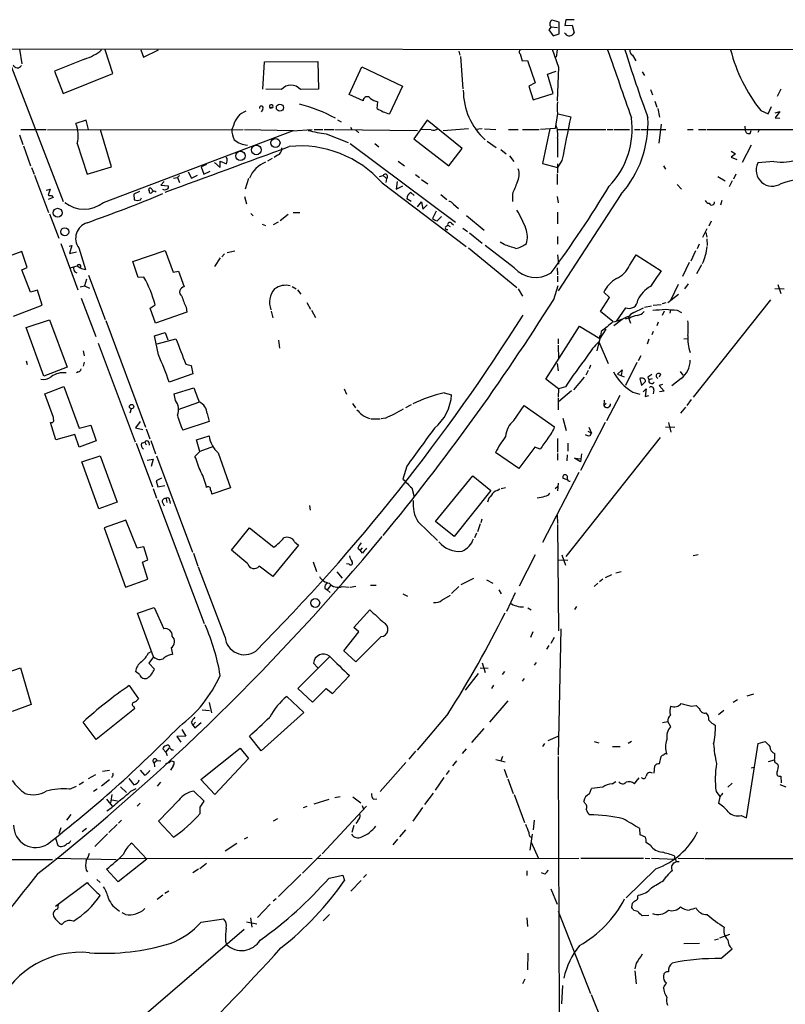
# Model space of a CAD drawing. Extents: x 4 to 972, y 15 to 888.
# Drawn here: x 585 to 718, y 708 to 879 of the extents above; entities that cross this region are included whole.
import ezdxf

# ---------------------------------------------------------------- set-up
doc = ezdxf.new("R2010")
doc.units = 0
doc.header["$MEASUREMENT"] = 0
doc.layers.add('MAIN', color=5, linetype='CONTINUOUS')

msp = doc.modelspace()

# ---------------------------------------------------------------- linework, layer by layer
at = {"layer": 'MAIN'}
for p, q in [((678.8573, 879.0093), (677.672, 879.3479)), ((678.8573, 876.9773), (678.8573, 879.0093)), ((680.0427, 879.4326), (679.8733, 878.4166)), ((681.482, 879.4326), (680.0427, 879.4326)), ((677.5027, 878.1626), (677.0793, 877.6546)), ((677.0793, 877.6546), (677.8413, 876.6386)), ((677.5027, 878.1626), (678.6033, 878.0779)), ((677.8413, 876.6386), (678.8573, 876.9773)), ((679.958, 876.9773), (679.7887, 877.1466)), ((679.8733, 878.4166), (681.1433, 878.5013)), ((681.1433, 878.5013), (681.482, 877.1466)), ((947.674, 874.0139), (497.586, 874.3526)), ((582.3373, 874.1833), (592.4973, 847.7673)), ((584.8773, 874.2679), (585.3007, 871.7279)), ((601.1333, 870.0346), (599.7787, 874.1833)), ((606.044, 874.1833), (606.4673, 872.9133)), ((606.4673, 872.9133), (609.092, 874.1833)), ((661.416, 873.9293), (661.5853, 873.2519)), ((677.672, 874.2679), (678.7727, 871.1353)), ((678.5187, 874.1833), (678.3493, 872.9133)), ((596.2227, 872.5746), (590.9733, 870.4579)), ((627.2953, 867.3253), (627.5493, 872.0666)), ((627.5493, 872.0666), (636.8627, 872.1513)), ((636.8627, 872.1513), (636.9473, 867.3253)), ((661.67, 872.9979), (662.0933, 867.4099)), ((672.084, 873.5059), (672.4227, 872.2359)), ((672.4227, 872.2359), (673.354, 872.3206)), ((673.354, 872.3206), (674.7087, 868.4259)), ((691.642, 873.2519), (692.2347, 872.2359)), ((590.9733, 870.4579), (592.4973, 866.5633)), ((642.2813, 866.3939), (644.4827, 871.2199)), ((644.4827, 871.2199), (651.5947, 867.8333)), ((676.8253, 869.9499), (678.3493, 870.4579)), ((678.7727, 871.1353), (678.5187, 865.2933)), ((693.3353, 870.3733), (693.7587, 869.6959)), ((592.4973, 866.5633), (601.1333, 870.0346)), ((674.7087, 868.4259), (673.608, 867.8333)), ((677.8413, 866.5633), (676.8253, 869.9499)), ((630.5127, 867.2406), (627.8033, 867.3253)), ((636.9473, 867.3253), (633.8147, 867.2406)), ((651.5947, 867.8333), (649.3087, 863.0073)), ((673.608, 867.8333), (674.37, 865.4626)), ((694.7747, 867.2406), (695.1133, 866.3093)), ((717.4653, 867.3253), (716.8727, 866.0553)), ((644.7367, 865.2933), (642.2813, 866.3939)), ((647.192, 863.9386), (647.2767, 865.1239)), ((674.37, 865.4626), (677.8413, 866.5633)), ((695.5367, 865.2086), (695.8753, 864.1926)), ((627.2953, 863.8539), (626.9567, 863.3459)), ((628.5653, 864.0233), (628.9887, 864.1079)), ((696.0447, 863.9386), (696.3833, 862.4146)), ((713.994, 863.5999), (715.264, 863.0073)), ((715.264, 863.0073), (715.8567, 864.2773)), ((716.534, 863.1766), (717.296, 863.4306)), ((717.296, 863.4306), (716.534, 862.3299)), ((596.4767, 861.9066), (594.6987, 861.3139)), ((596.9, 860.2979), (596.4767, 861.9066)), ((640.2493, 861.9913), (640.9267, 861.6526)), ((655.9127, 861.9066), (653.542, 858.6893)), ((662.0087, 856.9959), (655.9127, 861.9066)), ((678.6033, 863.0919), (678.18, 860.4673)), ((678.688, 863.0073), (680.8893, 862.4993)), ((716.534, 862.3299), (717.296, 862.2453)), ((585.1313, 860.2979), (589.534, 860.2979)), ((589.788, 860.2133), (623.824, 860.2979)), ((600.8793, 853.7786), (599.0167, 860.2133)), ((599.5247, 847.5979), (632.46, 860.0439)), ((622.1307, 860.9753), (621.8767, 860.2979)), ((624.078, 860.2979), (632.6293, 860.1286)), ((632.46, 860.0439), (635.8467, 860.2979)), ((636.1853, 860.2979), (637.7093, 860.2979)), ((637.9633, 860.2979), (639.6567, 860.2979)), ((639.826, 860.2979), (654.2193, 860.1286)), ((642.5353, 860.7213), (642.7893, 860.2979)), ((643.382, 860.2133), (643.9747, 859.7053)), ((656.59, 860.2133), (654.7273, 860.2979)), ((663.1093, 860.3826), (658.7067, 860.0439)), ((665.48, 860.3826), (664.2947, 860.2979)), ((665.9033, 860.3826), (667.8507, 860.2979)), ((670.052, 860.2979), (671.7453, 860.2979)), ((672.5073, 860.2979), (675.386, 860.2979)), ((678.18, 860.4673), (675.64, 860.2979)), ((677.2487, 860.3826), (675.9787, 854.3713)), ((678.6033, 860.2979), (686.9853, 860.2979)), ((687.2393, 860.2979), (688.2553, 860.2979)), ((688.4247, 860.2979), (691.134, 860.2979)), ((691.9807, 860.2979), (692.9967, 860.2979)), ((693.166, 860.2979), (697.484, 860.2979)), ((696.6373, 861.2293), (696.214, 857.9273)), ((701.2093, 860.2979), (702.2253, 860.2979)), ((703.1567, 860.2979), (704.4267, 860.2979)), ((704.596, 860.2979), (733.806, 860.2979)), ((711.2, 860.8906), (711.2847, 860.1286)), ((712.1313, 859.6206), (712.3007, 860.1286)), ((713.74, 860.2133), (713.486, 859.7899)), ((584.8773, 859.3666), (585.47, 857.6733)), ((638.302, 859.5359), (642.112, 858.0119)), ((653.542, 858.6893), (659.638, 853.9479)), ((666.3267, 858.2659), (667.9353, 857.1653)), ((678.6033, 858.7739), (678.6033, 855.4719)), ((585.5547, 857.4193), (586.8247, 853.9479)), ((594.9527, 857.8426), (596.646, 852.5086)), ((642.4507, 857.8426), (660.8233, 844.1266)), ((646.7687, 857.8426), (647.446, 857.2499)), ((659.638, 853.9479), (662.0087, 856.9959)), ((668.6973, 856.8266), (669.6287, 856.0646)), ((708.8293, 856.4879), (709.5913, 856.0646)), ((712.3007, 857.5886), (710.7767, 854.5406)), ((619.8447, 853.6939), (619.8447, 854.7946)), ((619.8447, 854.7946), (620.9453, 854.2866)), ((621.03, 855.2179), (620.8607, 855.4719)), ((628.904, 855.2179), (628.0573, 854.7946)), ((629.8353, 855.8106), (629.2427, 855.3873)), ((650.8327, 854.7946), (651.9333, 853.9479)), ((670.2213, 855.7259), (670.9833, 854.7099)), ((679.3653, 854.8793), (678.6033, 853.6939)), ((709.5913, 856.0646), (708.8293, 855.4719)), ((708.8293, 855.4719), (709.8453, 855.0486)), ((716.28, 854.7099), (713.486, 854.4559)), ((586.994, 853.6939), (587.4173, 852.5086)), ((596.646, 852.5086), (600.8793, 853.7786)), ((617.474, 854.2019), (616.5427, 853.7786)), ((616.5427, 853.7786), (616.966, 852.5086)), ((616.966, 852.5086), (618.0667, 853.0166)), ((618.8287, 854.5406), (619.8447, 853.6939)), ((675.9787, 854.3713), (678.6033, 853.6939)), ((678.6033, 854.2866), (678.6033, 852.7626)), ((697.0607, 853.9479), (697.3993, 853.3553)), ((587.502, 852.3393), (589.9573, 845.8199)), ((610.108, 851.2386), (609.5153, 850.5613)), ((611.7167, 851.8313), (612.394, 851.9159)), ((612.7327, 852.2546), (612.394, 851.9159)), ((612.394, 851.9159), (612.7327, 851.0693)), ((614.2567, 852.9319), (614.8493, 851.8313)), ((614.8493, 851.8313), (615.8653, 852.3393)), ((624.7553, 851.7466), (624.1627, 849.8839)), ((647.6153, 852.0853), (648.208, 852.2546)), ((648.208, 852.2546), (648.8007, 851.7466)), ((648.8007, 851.7466), (648.716, 851.0693)), ((650.6633, 851.2386), (650.494, 849.8839)), ((653.8807, 852.4239), (654.558, 851.9159)), ((654.8967, 851.5773), (655.9973, 850.8153)), ((678.5187, 852.5933), (678.5187, 850.7306)), ((706.5433, 852.0853), (707.8133, 851.3233)), ((708.9987, 851.3233), (708.4907, 850.3073)), ((709.676, 852.5086), (709.2527, 851.6619)), ((589.534, 849.7146), (590.2113, 849.8839)), ((590.2113, 849.8839), (589.8727, 848.8679)), ((607.7373, 850.0533), (608.2453, 849.5453)), ((609.5153, 850.5613), (610.7853, 850.4766)), ((648.0387, 850.9846), (662.686, 839.8933)), ((650.494, 849.8839), (651.6793, 850.4766)), ((699.4313, 850.7306), (700.1933, 849.8839)), ((590.7193, 848.4446), (589.8727, 848.1059)), ((590.4653, 848.7833), (590.7193, 848.4446)), ((605.79, 849.4606), (604.774, 849.0373)), ((604.774, 849.0373), (604.8587, 848.0213)), ((605.9593, 848.0213), (606.1287, 848.3599)), ((624.078, 848.6139), (624.4167, 847.3439)), ((653.1187, 847.7673), (652.3567, 848.1906)), ((653.034, 849.2913), (653.6267, 848.7833)), ((658.2833, 848.9526), (659.2993, 848.1059)), ((670.7293, 849.0373), (670.7293, 847.7673)), ((678.5187, 848.6139), (678.688, 847.5133)), ((689.61, 848.9526), (678.688, 832.1886)), ((707.2207, 847.9366), (706.9667, 847.0899)), ((654.2193, 846.8359), (654.8967, 847.6826)), ((654.8967, 847.6826), (655.1507, 846.4126)), ((655.1507, 846.4126), (655.9127, 847.1746)), ((660.4847, 847.2593), (661.3313, 846.4973)), ((590.1267, 845.5659), (591.7353, 841.3326)), ((625.1787, 845.6506), (625.602, 845.2273)), ((631.698, 845.4813), (630.2587, 844.3806)), ((632.5447, 845.8199), (633.73, 845.8199)), ((657.4367, 846.0739), (656.844, 844.8039)), ((657.606, 844.3806), (658.368, 845.1426)), ((662.7707, 845.3119), (665.8187, 842.7719)), ((678.6033, 845.9046), (678.6033, 843.8726)), ((627.126, 843.7879), (627.7187, 843.5339)), ((629.92, 844.1266), (629.0733, 843.7033)), ((659.13, 843.3646), (659.4687, 843.6186)), ((659.4687, 843.6186), (659.892, 843.3646)), ((660.146, 843.9573), (660.4847, 843.7033)), ((662.0933, 843.1106), (662.94, 842.5179)), ((703.9187, 841.5019), (704.6807, 843.0259)), ((705.358, 844.2959), (704.9347, 843.4493)), ((663.2787, 842.2639), (665.48, 840.4859)), ((678.6033, 841.6713), (678.6033, 840.3166)), ((704.4267, 842.3486), (704.596, 841.5019)), ((704.596, 841.2479), (704.6807, 840.0626)), ((592.074, 840.4013), (595.0373, 832.3579)), ((593.5133, 839.9779), (594.0213, 840.0626)), ((594.0213, 840.0626), (593.598, 838.7079)), ((595.2067, 839.6393), (596.392, 835.9139)), ((663.1093, 839.6393), (671.4913, 832.7813)), ((671.068, 836.1679), (665.988, 840.0626)), ((669.29, 840.2319), (668.6127, 840.6553)), ((703.2413, 840.3166), (702.9027, 839.4699)), ((585.3007, 839.0466), (580.2207, 837.1839)), ((586.232, 836.2526), (585.3007, 839.0466)), ((593.598, 838.7079), (594.7833, 838.9619)), ((604.6047, 837.2686), (610.2773, 839.2159)), ((610.2773, 839.2159), (611.632, 835.4059)), ((619.8447, 837.9459), (618.8287, 836.4219)), ((620.6067, 838.6233), (620.0987, 838.1153)), ((621.03, 838.8773), (622.3847, 839.1313)), ((678.6033, 838.4539), (678.7727, 836.8453)), ((691.134, 836.5913), (692.3193, 838.4539)), ((692.3193, 838.4539), (696.6373, 835.6599)), ((702.6487, 839.1313), (701.802, 837.3533)), ((585.3007, 835.8293), (586.232, 836.2526)), ((586.8247, 831.9346), (585.3007, 835.8293)), ((593.6827, 836.1679), (594.9527, 836.5066)), ((594.9527, 836.5066), (595.4607, 836.1679)), ((605.536, 834.4746), (604.6047, 837.2686)), ((678.5187, 836.1679), (678.6033, 834.9826)), ((701.548, 837.0993), (700.3627, 834.6439)), ((703.6647, 836.6759), (702.818, 835.1519)), ((594.5293, 835.4906), (594.868, 835.3213)), ((596.5613, 834.2206), (596.2227, 833.0353)), ((596.9, 834.8979), (599.7787, 827.1933)), ((606.552, 834.5593), (605.536, 834.4746)), ((611.632, 835.4059), (612.5633, 835.5753)), ((612.5633, 835.5753), (613.5793, 832.8659)), ((678.6033, 834.7286), (678.6033, 833.7126)), ((595.4607, 832.8659), (596.2227, 833.0353)), ((596.2227, 833.0353), (597.0693, 832.6119)), ((632.3753, 832.9506), (633.0527, 832.5273)), ((633.3067, 832.3579), (633.8993, 831.5959)), ((671.7453, 832.5273), (672.5073, 831.2573)), ((677.926, 830.6646), (678.688, 833.1199)), ((699.6007, 833.2893), (698.246, 830.4953)), ((701.3787, 833.3739), (700.7013, 832.5273)), ((718.058, 832.4426), (716.4493, 832.5273)), ((716.9573, 833.2893), (717.4653, 831.6806)), ((588.01, 832.2733), (586.8247, 831.9346)), ((588.8567, 829.6486), (588.01, 832.2733)), ((595.63, 830.9186), (598.17, 824.2299)), ((686.054, 828.5479), (687.6627, 831.0033)), ((687.6627, 831.0033), (686.6467, 831.9346)), ((699.6853, 831.5113), (697.8227, 830.0719)), ((583.8613, 827.7859), (588.8567, 829.6486)), ((607.6527, 829.1406), (608.4993, 829.7333)), ((608.584, 826.5159), (607.6527, 829.1406)), ((613.918, 829.3099), (614.0027, 828.4633)), ((634.9153, 830.1566), (635.5927, 828.9713)), ((690.4567, 829.2253), (688.848, 826.9393)), ((691.896, 828.3786), (693.5893, 829.2253)), ((693.7587, 829.3099), (694.944, 829.5639)), ((695.2827, 829.6486), (696.6373, 829.8179)), ((697.484, 830.0719), (696.8067, 829.9026)), ((715.6873, 830.5799), (702.2253, 813.6466)), ((614.0027, 828.4633), (608.584, 826.5159)), ((628.7347, 828.6326), (628.9887, 827.4473)), ((635.762, 828.8019), (636.4393, 827.5319)), ((688.2553, 826.8546), (686.054, 828.5479)), ((690.4567, 827.2779), (690.9647, 827.4473)), ((691.134, 827.3626), (690.9647, 827.7859)), ((690.9647, 827.4473), (691.3033, 826.5159)), ((697.1453, 828.6326), (696.8067, 827.8706)), ((698.246, 828.8866), (698.1613, 828.2939)), ((699.4313, 828.8019), (700.1933, 828.3786)), ((586.0627, 825.7539), (590.1267, 827.1086)), ((589.1107, 817.2873), (586.0627, 825.7539)), ((590.1267, 827.1086), (593.1747, 818.8959)), ((599.948, 827.0239), (606.806, 808.3973)), ((676.5713, 816.7793), (682.4133, 826.0079)), ((682.4133, 826.0079), (685.9693, 823.8913)), ((686.9853, 825.4999), (685.9693, 823.8913)), ((689.864, 827.1933), (688.4247, 826.0926)), ((696.1293, 826.6853), (695.8753, 826.0926)), ((608.4147, 824.3146), (610.2773, 824.9073)), ((609.092, 821.0126), (608.4147, 824.3146)), ((608.838, 822.9599), (612.14, 823.8066)), ((610.2773, 824.9073), (610.7007, 823.6373)), ((678.688, 823.8066), (678.688, 822.9599)), ((685.9693, 823.8913), (685.4613, 821.6899)), ((685.9693, 824.0606), (685.9693, 823.8913)), ((686.2233, 825.0766), (686.054, 824.1453)), ((695.2827, 825.0766), (695.0287, 824.4839)), ((700.6167, 823.8066), (701.2093, 823.8913)), ((598.5933, 823.0446), (605.028, 805.8573)), ((630.0047, 823.5526), (630.174, 822.1979)), ((678.688, 822.7059), (678.7727, 820.2506)), ((685.8, 823.2986), (687.4087, 819.4886)), ((694.5207, 823.7219), (694.182, 822.8753)), ((595.9687, 821.6899), (596.138, 820.8433)), ((693.0813, 820.8433), (692.658, 819.9966)), ((586.0627, 819.9966), (586.232, 819.3193)), ((593.1747, 818.8959), (589.1107, 817.2873)), ((596.138, 819.7426), (595.9687, 819.0653)), ((613.8333, 819.4039), (614.7647, 819.1499)), ((614.7647, 819.1499), (615.1033, 817.7106)), ((678.5187, 819.4886), (678.688, 818.2186)), ((684.3607, 819.2346), (684.1067, 818.5573)), ((692.404, 819.6579), (690.4567, 815.6786)), ((595.122, 818.0493), (594.7833, 817.8799)), ((615.1033, 817.7106), (610.9547, 816.2713)), ((683.26, 817.1179), (681.3973, 814.9166)), ((683.9373, 818.3033), (683.514, 817.4566)), ((689.0173, 817.6259), (689.864, 818.3879)), ((689.0173, 817.6259), (690.2027, 817.2026)), ((689.864, 818.3879), (689.6947, 817.4566)), ((694.3513, 817.1179), (694.5207, 816.6946)), ((696.5527, 817.6259), (696.2987, 817.1179)), ((699.9393, 818.1339), (700.4473, 817.4566)), ((589.28, 814.2393), (592.582, 815.5093)), ((592.582, 815.5093), (595.2913, 808.2279)), ((611.8013, 814.2393), (615.2727, 815.2553)), ((678.7727, 815.0859), (676.5713, 816.7793)), ((679.958, 815.4246), (678.7727, 815.0859)), ((692.912, 816.8639), (693.2507, 815.6786)), ((693.2507, 815.6786), (693.928, 816.3559)), ((694.5207, 816.6946), (695.1133, 816.8639)), ((696.8913, 815.8479), (696.2987, 815.6786)), ((696.2987, 815.6786), (697.1453, 814.6626)), ((700.1087, 816.8639), (698.5, 815.5939)), ((590.804, 810.0906), (589.28, 814.2393)), ((612.0553, 813.0539), (611.8013, 814.2393)), ((641.4347, 815.0859), (641.858, 814.1546)), ((658.876, 814.4086), (660.146, 814.0699)), ((678.7727, 815.0859), (678.688, 813.6466)), ((678.688, 813.4773), (678.688, 811.4453)), ((681.0587, 814.7473), (678.7727, 812.7999)), ((689.4407, 813.9006), (687.1547, 809.4979)), ((691.7267, 814.4933), (692.912, 814.1546)), ((693.5047, 814.5779), (694.0127, 815.0859)), ((694.0127, 815.0859), (693.8433, 813.7313)), ((693.8433, 813.7313), (694.5207, 813.9006)), ((695.3673, 814.9166), (695.2827, 814.2393)), ((697.1453, 814.6626), (696.3833, 814.5779)), ((616.0347, 812.7153), (612.4787, 811.4453)), ((642.874, 812.5459), (643.382, 811.7839)), ((653.1187, 812.2919), (652.1027, 811.7839)), ((670.9833, 809.5826), (672.7613, 812.2073)), ((672.7613, 812.2073), (678.0953, 808.4819)), ((686.7313, 813.1386), (686.6467, 812.2073)), ((687.07, 812.5459), (686.6467, 812.2073)), ((700.8707, 811.8686), (700.024, 810.8526)), ((701.8867, 813.2233), (701.1247, 812.2073)), ((590.804, 809.7519), (590.804, 810.0906)), ((604.3507, 811.6146), (604.0967, 810.8526)), ((617.5587, 810.7679), (617.8973, 809.4133)), ((591.2273, 806.1959), (590.296, 809.2439)), ((595.2913, 808.2279), (597.3233, 808.7359)), ((597.3233, 808.7359), (598.2547, 806.0266)), ((605.8747, 809.4133), (605.1127, 808.3126)), ((617.8973, 809.4133), (613.3253, 807.8893)), ((646.0913, 809.8366), (647.7, 809.8366)), ((648.6313, 810.0059), (647.8693, 809.8366)), ((679.5347, 810.0059), (680.1273, 807.8046)), ((686.9007, 809.2439), (682.5827, 800.8619)), ((684.022, 808.3973), (684.53, 807.3813)), ((697.3993, 808.4819), (699.008, 808.3973)), ((697.9073, 809.2439), (698.3307, 807.5506)), ((594.5293, 807.1273), (591.2273, 806.1959)), ((595.2913, 804.9259), (594.5293, 807.1273)), ((605.1127, 808.3126), (606.3827, 807.9739)), ((606.9753, 808.1433), (607.568, 806.3653)), ((615.696, 806.1959), (617.8973, 806.8733)), ((696.468, 806.6193), (680.0427, 785.8759)), ((683.8527, 807.7199), (684.53, 807.3813)), ((684.276, 806.9579), (684.53, 807.3813)), ((598.2547, 806.0266), (595.2913, 804.9259)), ((605.1973, 805.6033), (608.076, 797.9833)), ((606.1287, 805.6033), (606.7213, 805.7726)), ((606.7213, 805.7726), (606.9753, 805.3493)), ((607.3987, 805.7726), (607.4833, 805.2646)), ((607.7373, 806.1113), (608.584, 803.7406)), ((616.2887, 804.1639), (615.696, 806.1959)), ((618.6593, 805.0106), (616.2887, 804.1639)), ((674.624, 804.9259), (671.83, 801.2006)), ((675.5553, 804.5873), (674.624, 804.9259)), ((678.6033, 806.4499), (678.6033, 804.0793)), ((680.3813, 805.6033), (680.3813, 804.2486)), ((595.7147, 802.3859), (598.932, 803.4019)), ((598.932, 803.4019), (601.8953, 795.3586)), ((608.7533, 803.4019), (615.0187, 786.6379)), ((615.442, 803.3173), (616.2887, 804.1639)), ((619.506, 803.9099), (621.6227, 797.8139)), ((671.83, 801.2006), (667.766, 803.9946)), ((678.6033, 803.8253), (678.6033, 802.6399)), ((680.2967, 803.5713), (680.212, 802.5553)), ((682.752, 803.7406), (682.5827, 802.3859)), ((598.678, 794.1733), (595.7147, 802.3859)), ((607.1447, 802.6399), (608.1607, 802.8093)), ((608.1607, 802.8093), (607.822, 801.5393)), ((652.3567, 801.6239), (651.6793, 799.3379)), ((682.5827, 802.3859), (681.5667, 802.9786)), ((681.5667, 802.9786), (682.5827, 802.8939)), ((657.352, 791.9719), (663.8713, 799.9306)), ((663.8713, 799.9306), (667.004, 797.3906)), ((682.3287, 800.5233), (675.9787, 788.3313)), ((609.6, 799.5073), (608.6687, 799.0839)), ((608.6687, 799.0839), (609.0073, 797.9833)), ((609.0073, 797.9833), (610.1927, 798.2373)), ((678.18, 797.7293), (678.6033, 798.0679)), ((678.688, 798.6606), (678.6033, 797.3059)), ((680.212, 799.2533), (679.5347, 799.5073)), ((608.1607, 797.7293), (608.7533, 796.0359)), ((621.6227, 797.8139), (618.4053, 796.7133)), ((653.2033, 797.8139), (653.6267, 796.2899)), ((667.004, 797.3906), (660.5693, 789.3473)), ((668.1047, 797.3906), (668.528, 797.6446)), ((668.782, 797.7293), (669.544, 797.8986)), ((601.8953, 795.3586), (598.678, 794.1733)), ((608.9227, 795.7819), (617.0507, 774.1919)), ((609.7693, 795.2739), (610.108, 794.6813)), ((610.4467, 795.9513), (610.5313, 795.2739)), ((611.0393, 795.6973), (611.124, 795.1046)), ((635.4233, 794.7659), (635.508, 793.9193)), ((678.5187, 793.0726), (678.6033, 791.6333)), ((603.4193, 792.2259), (599.6093, 790.8713)), ((605.3667, 787.3153), (603.4193, 792.2259)), ((654.304, 791.8873), (657.6907, 788.6699)), ((660.5693, 789.3473), (657.352, 791.9719)), ((665.1413, 791.5486), (664.6333, 790.1939)), ((665.3953, 792.3953), (665.226, 791.7179)), ((678.6033, 791.4639), (678.7727, 772.9219)), ((599.6093, 790.8713), (603.3347, 780.5419)), ((621.792, 786.9766), (624.9247, 790.8713)), ((624.9247, 790.8713), (629.158, 787.4846)), ((664.464, 789.9399), (664.1253, 789.0933)), ((633.476, 787.8233), (628.9887, 782.4046)), ((632.7987, 788.4159), (633.476, 787.8233)), ((606.552, 787.5693), (605.3667, 787.3153)), ((607.2293, 785.2833), (606.552, 787.5693)), ((615.188, 786.4686), (615.95, 784.1826)), ((624.6707, 784.6059), (621.792, 786.9766)), ((643.8053, 787.3153), (644.2287, 786.9766)), ((644.5673, 787.3999), (644.2287, 786.9766)), ((644.652, 786.4686), (644.2287, 786.9766)), ((674.7087, 786.1299), (671.9147, 780.7113)), ((679.3653, 786.1299), (679.958, 784.3519)), ((702.2253, 786.0453), (703.072, 786.2146)), ((606.298, 784.8599), (607.2293, 785.2833)), ((607.2293, 781.8966), (606.298, 784.8599)), ((636.016, 784.9446), (636.6087, 783.2513)), ((642.2813, 784.5213), (641.858, 784.6059)), ((678.688, 785.2833), (680.3813, 785.1986)), ((620.6913, 771.8213), (616.0347, 784.0133)), ((628.9887, 782.4046), (626.618, 784.1826)), ((640.1647, 783.1666), (641.096, 782.0659)), ((688.0013, 782.6586), (686.9007, 782.1506)), ((688.7633, 782.9973), (689.6947, 783.2513)), ((603.3347, 780.5419), (607.2293, 781.8966)), ((646.0067, 780.8806), (647.0227, 780.8806)), ((661.8393, 780.9653), (664.0407, 782.0659)), ((666.242, 781.8119), (667.3427, 781.2193)), ((685.6307, 781.2193), (684.9533, 780.6266)), ((686.4773, 781.8966), (685.8847, 781.4733)), ((638.048, 780.3726), (638.4713, 780.0339)), ((639.064, 780.7959), (638.4713, 780.0339)), ((638.4713, 780.0339), (638.9793, 779.6106)), ((641.096, 780.6266), (642.2813, 780.5419)), ((642.4507, 780.5419), (643.4667, 780.7113)), ((651.6793, 779.3566), (652.4413, 778.9333)), ((661.416, 780.6266), (660.146, 779.4413)), ((668.3587, 780.0339), (668.782, 779.3566)), ((671.2373, 779.5259), (669.7133, 776.3086)), ((658.4527, 778.2559), (659.9767, 779.1026)), ((605.4513, 775.9699), (608.33, 776.9859)), ((608.2453, 768.3499), (605.4513, 775.9699)), ((608.33, 776.9859), (610.0233, 773.2606)), ((643.128, 773.5146), (645.922, 776.5626)), ((673.4387, 776.9013), (674.0313, 776.5626)), ((681.9053, 777.1553), (681.5667, 776.6473)), ((641.35, 769.4506), (643.9747, 772.7526)), ((643.9747, 772.7526), (643.128, 773.5146)), ((674.2853, 772.7526), (673.862, 771.7366)), ((679.196, 773.2606), (678.688, 751.2473)), ((647.8693, 771.9059), (643.4667, 767.5033)), ((678.0107, 771.7366), (677.418, 770.7206)), ((607.314, 769.0273), (607.9067, 769.3659)), ((611.2933, 769.9586), (611.5473, 768.7733)), ((643.4667, 767.5033), (641.35, 769.4506)), ((677.0793, 770.3819), (676.656, 769.7046)), ((608.2453, 768.3499), (607.3987, 767.2493)), ((607.3987, 767.2493), (608.4147, 766.2333)), ((638.8947, 768.3499), (633.3913, 762.8466)), ((636.1007, 767.2493), (636.8627, 766.4873)), ((665.48, 767.3339), (665.988, 765.6406)), ((674.878, 767.4186), (674.5393, 766.9106)), ((581.5753, 765.2173), (585.0467, 766.4873)), ((585.0467, 766.4873), (586.9093, 760.0526)), ((605.79, 765.3019), (605.1127, 765.8099)), ((664.8027, 765.4713), (662.5167, 762.5926)), ((665.1413, 766.4873), (666.496, 766.4026)), ((669.3747, 765.8099), (668.9513, 765.3019)), ((639.4027, 761.9999), (642.366, 765.1326)), ((672.7613, 764.6246), (672.4227, 764.1166)), ((604.012, 763.3546), (605.6207, 761.0686)), ((633.3913, 762.8466), (635.9313, 760.4759)), ((635.9313, 760.4759), (638.302, 762.8466)), ((638.302, 762.8466), (639.4027, 761.9999)), ((667.4273, 763.4393), (667.0887, 762.8466)), ((617.8973, 760.3913), (618.3207, 758.6133)), ((631.444, 761.4919), (634.4073, 758.6979)), ((669.9673, 760.7299), (666.75, 757.0046)), ((709.93, 760.8993), (709.168, 760.3913)), ((711.6233, 761.5766), (712.8087, 761.9153)), ((586.9093, 760.0526), (583.6073, 758.8673)), ((604.9433, 759.2906), (598.2547, 753.9566)), ((604.774, 759.7139), (604.9433, 759.2906)), ((616.712, 759.1213), (617.982, 759.0366)), ((634.4073, 758.6979), (626.9567, 752.0093)), ((701.8867, 759.7986), (702.7333, 759.8833)), ((707.5593, 759.0366), (706.628, 758.2746)), ((598.2547, 753.9566), (595.9687, 757.0046)), ((614.7647, 757.0046), (615.1033, 756.4966)), ((615.5267, 757.0046), (615.1033, 756.4966)), ((615.442, 755.9886), (616.5427, 756.9199)), ((659.5533, 758.5286), (654.1347, 752.0939)), ((696.8913, 756.9199), (697.8227, 757.0893)), ((698.3307, 756.1579), (697.8227, 757.0893)), ((613.156, 755.7346), (613.8333, 754.5493)), ((615.1033, 756.4966), (615.442, 755.9886)), ((665.734, 755.9039), (663.6173, 753.4486)), ((613.8333, 754.5493), (612.3093, 754.4646)), ((612.3093, 754.4646), (612.9867, 753.5333)), ((626.9567, 752.0093), (624.9247, 754.5493)), ((676.9947, 753.7873), (678.688, 754.5493)), ((684.9533, 753.6179), (685.8, 753.3639)), ((691.4727, 753.6179), (690.88, 753.2793)), ((713.5707, 753.2793), (714.756, 753.6179)), ((610.362, 751.7553), (609.854, 752.3479)), ((610.362, 751.7553), (611.0393, 752.5173)), ((610.362, 751.7553), (610.616, 751.1626)), ((611.378, 752.1786), (611.7167, 752.1786)), ((616.458, 747.0139), (623.316, 752.4326)), ((623.316, 752.4326), (624.7553, 750.6546)), ((653.8807, 751.9246), (652.6953, 750.5699)), ((662.686, 752.3479), (662.0087, 751.5013)), ((676.3173, 753.2793), (675.9787, 752.7713)), ((688.1707, 752.7713), (689.5253, 752.7713)), ((711.5387, 740.3253), (713.5707, 753.2793)), ((608.838, 750.3159), (608.33, 749.8926)), ((608.838, 750.3159), (609.5153, 750.2313)), ((624.7553, 750.6546), (618.9133, 744.3893)), ((652.1873, 749.9773), (647.7, 744.8973)), ((660.9927, 750.2313), (660.3153, 749.3846)), ((667.8507, 750.4853), (669.4593, 750.0619)), ((669.036, 750.9933), (668.6973, 750.2313)), ((678.688, 750.9933), (678.8573, 705.6966)), ((696.3833, 749.7233), (696.6373, 750.9933)), ((715.3487, 750.1466), (716.3647, 750.4006)), ((599.3553, 748.4533), (600.5407, 748.6226)), ((605.8747, 748.6226), (606.6367, 747.7759)), ((608.33, 749.8926), (608.4147, 749.2153)), ((611.632, 749.3846), (611.2087, 748.6226)), ((659.7227, 748.5379), (659.2147, 747.8606)), ((669.29, 748.7919), (669.798, 747.3526)), ((695.452, 748.1146), (695.5367, 749.3846)), ((712.3007, 749.0459), (712.8087, 749.1306)), ((716.788, 749.8079), (717.042, 749.5539)), ((596.9, 747.1833), (598.17, 747.8606)), ((600.5407, 746.9293), (599.186, 745.8286)), ((601.0487, 747.5219), (600.8793, 747.2679)), ((603.9273, 747.1833), (604.774, 746.0826)), ((618.9133, 744.3893), (616.458, 747.0139)), ((658.7913, 747.3526), (657.2673, 745.1513)), ((669.9673, 747.0986), (670.8987, 744.5586)), ((688.086, 746.2519), (688.7633, 746.6753)), ((691.9807, 746.2519), (692.3193, 746.6753)), ((692.3193, 746.6753), (692.8273, 747.2679)), ((717.4653, 747.6066), (717.55, 746.4213)), ((593.598, 745.3206), (594.7833, 745.8286)), ((596.0533, 746.5059), (595.2913, 746.0826)), ((598.424, 745.3206), (597.7467, 744.8973)), ((602.488, 745.7439), (603.504, 744.7279)), ((604.266, 744.9819), (605.1973, 745.4053)), ((609.4307, 746.5059), (608.838, 745.8286)), ((617.0507, 743.2039), (615.2727, 744.9819)), ((684.1913, 744.4739), (684.53, 745.4053)), ((706.2047, 744.8973), (706.882, 744.0506)), ((708.2367, 745.6593), (708.9987, 746.3366)), ((718.3967, 745.6593), (717.3807, 746.0826)), ((600.0327, 743.5426), (601.0487, 742.3573)), ((600.964, 744.3893), (600.71, 742.8653)), ((600.964, 743.4579), (601.98, 743.2886)), ((612.648, 743.3733), (609.092, 739.7326)), ((616.3733, 742.1879), (617.0507, 743.2039)), ((636.1853, 742.7806), (638.81, 743.5426)), ((639.826, 743.8813), (640.7573, 744.0506)), ((642.9587, 743.9659), (644.3133, 742.9499)), ((646.5147, 743.5426), (647.1073, 743.6273)), ((656.9287, 744.6433), (655.4047, 742.6113)), ((671.068, 744.3893), (672.846, 739.4786)), ((683.3447, 742.8653), (683.1753, 743.2039)), ((706.882, 743.9659), (706.628, 742.8653)), ((605.8747, 742.8653), (605.3667, 742.3573)), ((616.3733, 741.0873), (616.3733, 742.1879)), ((634.3227, 742.1033), (635, 742.3573)), ((645.3293, 742.3573), (637.6247, 734.0599)), ((644.5673, 742.4419), (644.8213, 741.8493)), ((655.066, 742.1033), (653.3727, 739.7326)), ((593.852, 740.9179), (593.09, 739.9019)), ((602.6573, 739.9019), (602.1493, 739.3939)), ((609.092, 739.7326), (611.7167, 736.9386)), ((629.8353, 740.1559), (629.0733, 739.7326)), ((643.8053, 739.8173), (643.4667, 739.3093)), ((674.5393, 739.9019), (674.37, 738.2086)), ((710.6073, 740.7486), (711.5387, 740.3253)), ((592.074, 738.5473), (591.7353, 737.5313)), ((596.5613, 738.4626), (595.7993, 737.8699)), ((601.8953, 739.1399), (600.456, 737.7853)), ((643.128, 738.9706), (642.7893, 737.7853)), ((652.1027, 738.2086), (651.0867, 737.0233)), ((692.9967, 737.3619), (692.912, 738.4626)), ((591.1427, 736.7693), (591.566, 735.4993)), ((600.202, 737.5313), (598.0007, 735.3299)), ((624.078, 736.6846), (624.6707, 736.9386)), ((650.748, 736.5999), (649.9013, 735.5839)), ((674.2007, 737.4466), (673.7773, 734.6526)), ((693.928, 736.9386), (692.9967, 737.3619)), ((604.4353, 735.9226), (607.06, 733.1286)), ((622.7233, 735.8379), (620.6913, 734.4833)), ((674.0313, 736.0919), (675.3013, 733.2133)), ((694.7747, 735.4993), (694.0127, 736.0073)), ((568.706, 733.1286), (590.6347, 733.0439)), ((591.2273, 733.2979), (601.726, 733.0439)), ((607.06, 733.1286), (602.0647, 729.1493)), ((602.3187, 733.2979), (635.8467, 733.2133)), ((637.3707, 733.8906), (634.1533, 730.6733)), ((636.6087, 733.2133), (682.3287, 733.2979)), ((682.6673, 733.2979), (693.5893, 733.2979)), ((693.8433, 733.2979), (694.69, 733.2133)), ((694.944, 733.2979), (699.008, 733.1286)), ((699.008, 733.1286), (699.008, 733.6366)), ((699.1773, 732.9593), (699.262, 732.7053)), ((699.6007, 733.2979), (704.088, 733.2133)), ((704.2573, 733.2133), (728.3027, 733.2133)), ((596.4767, 731.1813), (596.7307, 730.9273)), ((602.0647, 729.1493), (600.0327, 731.3506)), ((616.0347, 731.3506), (615.1033, 730.7579)), ((617.474, 732.3666), (616.2887, 731.4353)), ((695.706, 731.4353), (690.5413, 726.3553)), ((698.9233, 732.4513), (699.262, 732.7053)), ((699.262, 732.7053), (699.77, 732.7053)), ((598.3393, 729.5726), (598.932, 729.0646)), ((633.8993, 730.4193), (630.0047, 726.6093)), ((638.81, 729.8266), (641.1807, 730.3346)), ((641.1807, 730.3346), (641.5193, 729.4033)), ((644.398, 729.4033), (642.62, 727.5406)), ((645.3293, 730.4193), (644.8213, 729.9113)), ((673.2693, 731.0966), (673.2693, 730.2499)), ((676.402, 730.5039), (675.8093, 730.7579)), ((697.0607, 729.4033), (697.6533, 730.1653)), ((591.1427, 724.9159), (596.646, 729.0646)), ((677.418, 727.9639), (678.5187, 725.2546)), ((609.854, 726.8633), (608.838, 726.1013)), ((610.87, 727.5406), (610.1927, 727.1173)), ((629.5813, 726.1859), (629.0733, 725.7626)), ((692.5733, 726.5246), (692.658, 726.8633)), ((591.566, 724.4079), (591.6507, 725.2546)), ((628.5653, 725.2546), (626.364, 722.9686)), ((691.5573, 724.6619), (691.642, 725.4239)), ((603.3347, 723.4766), (602.742, 723.7306)), ((616.5427, 722.1219), (620.4373, 722.7146)), ((625.094, 722.8839), (625.348, 721.2753)), ((638.8947, 723.4766), (637.794, 722.3759)), ((673.2693, 722.8839), (673.354, 721.3599)), ((678.688, 724.0693), (684.3607, 709.6759)), ((692.5733, 723.9846), (691.896, 724.1539)), ((694.5207, 723.3073), (693.3353, 723.2226)), ((606.1287, 705.5273), (623.9933, 720.9366)), ((624.4167, 722.2066), (626.1947, 721.8679)), ((705.9507, 719.0739), (706.628, 719.2433)), ((708.5753, 720.0053), (706.7973, 719.3279)), ((620.776, 718.8199), (620.9453, 718.2273)), ((700.6167, 718.3966), (703.326, 718.4813)), ((707.0513, 715.7719), (708.9987, 717.4653)), ((673.4387, 716.7033), (673.354, 713.8246)), ((692.3193, 715.0099), (692.0653, 713.9939)), ((692.0653, 713.6553), (692.3193, 711.3693)), ((672.9307, 712.2159), (672.5073, 711.3693)), ((679.45, 711.1153), (679.2807, 707.8979)), ((684.4453, 709.5066), (686.3927, 704.7653))]:
    msp.add_line(p, q, dxfattribs=at)
for centre, radius in [((630.2433, 864.1053), 0.6154), ((629.4714, 857.9594), 0.7873), ((623.3727, 855.6977), 0.8253), ((626.1452, 856.7361), 0.8446), ((591.5236, 845.7713), 0.7819), ((592.776, 842.4612), 0.7007), ((604.4014, 811.9872), 0.3759), ((636.3908, 777.7739), 0.7777)]:
    msp.add_circle(centre, radius, dxfattribs=at)
for centre, radius, start, end in [((677.9148, 878.7085), 0.6839, 110.793322, 232.950839), ((680.6685, 877.5257), 0.8975, 217.662784, 335.01396), ((593.8113, 880.5501), 8.3321, 286.822742, 310.170256), ((672.2599, 873.8218), 0.3616, 91.045948, 240.889987), ((3652.7514, 1905.4326), 3139.6234, 199.1754969, 199.4046795), ((942.8436, 953.5837), 264.7181, 197.434998, 200.164744), ((692.0511, 873.9997), 0.8524, 167.561596, 241.318192), ((736.2396, 881.2271), 28.3828, 194.369321, 218.392967), ((584.5148, 871.8291), 0.7861, 200.126951, 333.135042), ((632.1637, 865.9495), 2.0959, 38.025795, 141.974205), ((673.7992, 867.1245), 11.6212, 179.84519, 227.767037), ((645.4366, 865.3102), 0.7001, 35.483452, 181.383213), ((648.4732, 869.3448), 4.3872, 235.791598, 254.173539), ((684.6618, 864.1079), 6.1431, 170.480178, 189.519822), ((625.7009, 860.1051), 3.6747, 111.871188, 166.301832), ((627.0202, 864.0444), 0.3347, 325.298349, 198.429535), ((628.73, 864.3011), 0.323, 323.247221, 239.337461), ((628.852, 863.6904), 0.4393, 71.870252, 130.735675), ((626.7601, 837.9094), 27.6618, 61.614161, 75.587182), ((651.5077, 870.8764), 8.1706, 238.116075, 254.387114), ((2585.1449, 477.6858), 1942.7483, 168.5754778, 168.8046585), ((677.1149, 860.4097), 14.4856, 316.245541, 7.617488), ((675.5119, 861.4782), 18.8586, 318.380186, 2.588491), ((589.7304, 859.2054), 5.3972, 345.374392, 22.995913), ((625.069, 860.1185), 3.1973, 176.783491, 209.998714), ((641.5027, 885.0284), 25.6926, 255.729128, 262.8437), ((656.9286, 862.0763), 1.8935, 259.698943, 296.560992), ((673.9042, 859.4089), 4.7418, 352.30411, 20.376014), ((711.9143, 860.2185), 0.636, 188.12628, 289.947705), ((624.5885, 860.866), 3.2774, 225.71205, 269.956295), ((-1368.5948, 6250.8341), 5752.5373, 290.12075627, 290.34993998), ((629.3698, 856.9535), 1.2341, 292.160931, 5.911556), ((633.7504, 838.3636), 19.0642, 41.454486, 95.668726), ((717.5603, 863.7953), 9.1751, 261.978787, 316.709116), ((619.2743, 854.9081), 1.7828, 339.598173, 10.007049), ((630.0039, 849.5461), 5.5696, 114.223618, 155.776382), ((669.0839, 852.4386), 2.8435, 331.213129, 20.617833), ((715.9722, 853.197), 2.7868, 153.144395, 304.483851), ((684.2271, 974.253), 127.7748, 285.117178, 288.408602), ((648.589, 852.0993), 0.4114, 300.973311, 157.823623), ((607.6104, 849.8416), 0.2469, 59.06013, 239.020326), ((607.7267, 849.4818), 0.285, 148.681016, 338.187391), ((608.33, 849.122), 0.4233, 36.856362, 143.143638), ((610.1503, 850.689), 0.8907, 244.674936, 295.325064), ((610.4607, 850.2649), 0.3875, 280.497939, 33.11188), ((1179.1611, 638.3748), 550.3468, 157.264747, 157.493926), ((523.3702, 949.2681), 191.6786, 323.52529, 328.946143), ((590.2958, 849.7141), 0.9461, 243.434949, 280.320555), ((510.8909, 1086.7155), 257.3799, 289.462201, 292.61283), ((605.409, 849.5028), 1.5804, 249.622594, 290.377406), ((653.4659, 848.2668), 1.1118, 112.858902, 183.92994), ((705.0978, 848.2387), 0.8139, 201.787031, 264.465227), ((596.138, 851.8436), 5.431, 231.421418, 308.578582), ((659.5532, 846.6663), 1.1043, 32.481141, 85.595723), ((655.5382, 836.2559), 18.8215, 21.081441, 32.048526), ((705.4702, 847.6097), 0.4859, 201.882425, 8.626951), ((658.0116, 846.0082), 1.6774, 225.886457, 256.006836), ((597.5201, 841.3196), 2.8592, 107.801242, 215.992162), ((659.3628, 843.1529), 0.3147, 137.717737, 289.667298), ((659.8444, 843.7139), 0.3876, 38.904542, 194.233431), ((669.154, 841.5849), 4.2009, 343.635321, 20.061179), ((500.9785, 331.8858), 535.4853, 71.451306, 71.680485), ((670.3483, 844.1689), 4.7159, 281.915627, 306.973897), ((695.66, 840.868), 9.0732, 334.275991, 353.833032), ((595.7999, 836.3375), 1.527, 183.187323, 213.684864), ((595.2669, 836.4275), 0.324, 306.742558, 165.8694), ((596.5072, 838.1708), 2.2598, 242.413275, 267.077961), ((674.7744, 839.4618), 4.9586, 221.627686, 303.382089), ((687.0112, 838.4281), 4.5135, 294.014046, 335.985954), ((588.6294, 824.5216), 20.542, 14.697111, 29.251367), ((691.6658, 829.4815), 5.5865, 120.291135, 153.952791), ((1373.0368, 368.6513), 821.957, 145.377517, 145.6066979), ((613.6515, 831.9869), 0.882, 94.695665, 235.818035), ((632.19, 830.1114), 3.7459, 139.838192, 199.085042), ((631.2324, 829.8457), 3.2894, 75.84716, 125.391283), ((697.5919, 828.1272), 5.5859, 120.28789, 153.954225), ((622.788, 833.9034), 9.9889, 195.361319, 207.378249), ((344.5266, 1040.1474), 393.7489, 320.466858, 327.857873), ((691.0494, 830.6302), 1.5247, 247.126064, 358.109501), ((653.9509, 1379.1828), 551.9243, 274.285896, 274.515091), ((704.4747, 901.5703), 72.943, 264.43361, 266.03531), ((386.755, 1007.3374), 337.4622, 315.155928, 327.888941), ((686.2591, 836.2138), 9.6526, 281.935187, 299.176196), ((692.2205, 827.1228), 1.297, 104.488369, 165.511631), ((692.6313, 825.4299), 2.4449, 93.343754, 127.765635), ((692.1113, 829.9069), 2.071, 280.49984, 318.98819), ((1110.5783, 317.9065), 661.2856, 129.6904316, 129.9196068), ((691.8151, 825.6693), 9.5636, 352.368855, 7.631145), ((1713.6842, 1244.9388), 1179.3015, 200.9223932, 201.1515713), ((686.0117, 824.1876), 0.1339, 71.578587, 251.537987), ((728.354, 824.2299), 42.3001, 179.885273, 180.114591), ((707.7289, 823.8066), 6.4621, 174.7375, 201.522008), ((693.4193, 815.1204), 11.1775, 132.973777, 149.706923), ((536.3611, 789.7025), 79.184, 19.604917, 23.291511), ((755.8191, 765.2658), 90.944, 142.397013, 146.527616), ((697.5258, 820.1661), 4.1924, 308.031647, 358.840983), ((589.1107, 818.5913), 1.8819, 254.33899, 312.443677), ((592.562, 814.1737), 3.7326, 83.179234, 125.760016), ((595.0375, 818.6418), 0.5985, 278.116564, 351.883436), ((696.3829, 822.3186), 9.1058, 207.960078, 239.246562), ((693.2506, 816.2292), 0.7194, 61.913927, 118.079046), ((821.6899, 648.022), 211.6803, 126.752594, 126.981777), ((696.214, 817.3508), 0.4364, 39.084305, 247.172078), ((761.632, 869.3631), 156.0407, 200.288929, 201.253198), ((693.4794, 816.4237), 0.4537, 351.405541, 75.982133), ((695.0024, 816.5182), 0.513, 159.887116, 331.226399), ((694.9016, 814.9759), 0.4694, 352.743283, 129.145968), ((664.8601, 788.7467), 26.3504, 103.126237, 115.845641), ((651.7521, 814.6551), 8.4143, 310.195813, 356.011946), ((609.9706, 811.4833), 2.6101, 338.197775, 36.994142), ((615.1758, 810.6468), 2.386, 2.909293, 64.473471), ((687.214, 812.4528), 0.6181, 203.400627, 0.787999), ((629.7322, 815.1886), 17.9573, 195.089202, 203.983903), ((855.7342, 1022.6967), 299.354, 224.885395, 225.114578), ((647.4696, 815.078), 5.3839, 236.304325, 253.294742), ((637.7774, 834.9968), 27.2461, 293.475985, 300.886723), ((590.4653, 809.5826), 0.3787, 243.441716, 26.558284), ((673.5332, 806.5013), 3.9995, 129.609128, 175.880701), ((672.3987, 810.4431), 6.0247, 318.48619, 341.002668), ((622.9163, 807.6796), 5.0834, 189.12656, 227.865589), ((928.3318, 605.0152), 338.8469, 143.150275, 144.533372), ((688.4186, 792.8148), 23.4844, 143.485623, 151.572142), ((684.0221, 807.8897), 0.9657, 232.133342, 285.242111), ((606.933, 805.3069), 0.8571, 159.770189, 237.090466), ((607.06, 805.6738), 0.3528, 16.262153, 163.737847), ((1141.8942, 466.8352), 575.8024, 143.856392, 144.0855691), ((-61.3835, 547.9688), 723.3917, 20.4409866, 20.670175), ((608.0399, 795.9059), 9.6423, 11.926882, 29.185906), ((679.9157, 799.698), 0.4261, 333.410893, 206.589107), ((1033.441, 1179.5755), 538.816, 224.885401, 225.114584), ((680.7341, 799.4367), 0.4431, 170.831064, 279.168936), ((617.7703, 797.6193), 0.4073, 339.295776, 136.691705), ((616.8832, 796.6293), 1.5244, 3.158773, 33.708831), ((668.4471, 794.9814), 2.0704, 131.002913, 169.503081), ((668.7316, 795.6054), 1.8921, 109.349497, 150.263006), ((674.7999, 801.1797), 5.0651, 272.799647, 288.439241), ((676.3172, 797.4756), 1.1042, 274.404277, 327.518859), ((610.2689, 795.4517), 0.5303, 70.410133, 199.589867), ((610.7084, 795.7435), 0.3342, 352.051788, 141.549055), ((659.5259, 795.033), 6.0962, 174.544342, 211.064981), ((342.2573, 1041.341), 396.2362, 308.347655, 320.508149), ((622.003, 797.1795), 12.0493, 306.427952, 317.848435), ((631.5225, 787.8063), 1.4143, 25.532317, 114.499274), ((646.275, 786.3978), 2.6346, 135.433655, 159.619837), ((661.4, 791.2074), 4.442, 218.934375, 277.876181), ((660.5485, 790.1048), 3.6063, 293.884736, 340.885778), ((856.6624, 617.5695), 271.0633, 141.228066, 141.457252), ((625.7435, 784.8504), 1.1003, 192.838887, 322.633331), ((642.5494, 784.7612), 0.3598, 221.822669, 48.177331), ((644.6716, 786.4467), 2.3563, 191.905565, 216.980293), ((639.1919, 783.5671), 2.3786, 209.256981, 260.76102), ((638.7742, 780.5126), 0.7396, 107.158544, 190.911862), ((640.3763, 782.5556), 2.0589, 220.469389, 290.460287), ((657.2583, 779.6585), 1.8423, 262.357676, 310.416433), ((672.7535, 781.8272), 4.7572, 239.03707, 269.074984), ((1197.431, 1368.1354), 808.7772, 227.0073344, 227.2365178), ((517.4812, 850.3928), 169.1848, 327.113183, 333.935006), ((647.7857, 773.1845), 1.2814, 273.740903, 66.692203), ((610.297, 772.1201), 1.1729, 353.660887, 103.494783), ((583.7264, 759.1602), 36.6088, 9.389275, 23.807535), ((610.6572, 771.0347), 1.25, 300.588016, 49.880455), ((624.0764, 772.1536), 3.4014, 185.606505, 304.957659), ((603.6728, 770.6363), 3.9808, 308.092233, 336.159974), ((637.8427, 767.1252), 1.7465, 52.961478, 175.925135), ((607.314, 765.6406), 2.2078, 122.469998, 175.602091), ((609.2794, 769.3961), 1.4711, 225.333255, 304.28205), ((611.4863, 766.8774), 1.8969, 88.157162, 136.604247), ((686.335, 813.6723), 65.4933, 223.58493, 227.828588), ((604.7744, 767.8418), 3.9798, 308.085343, 336.161321), ((606.7467, 765.5812), 0.9966, 196.274692, 298.964697), ((599.1436, 774.4037), 22.6823, 306.805788, 335.87452), ((643.3313, 705.2813), 70.1321, 124.100487, 132.48008), ((604.9116, 760.0843), 0.3952, 97.693333, 249.620458), ((604.0524, 762.2987), 1.9932, 293.861793, 321.891048), ((639.2641, 752.1004), 12.2211, 129.783421, 151.928533), ((700.8491, 758.8594), 2.6878, 159.547744, 194.423487), ((698.9532, 761.1297), 1.4695, 244.936467, 321.84562), ((709.0676, 793.9065), 34.8556, 255.106162, 258.110876), ((872.4219, 928.8944), 239.4973, 224.885392, 225.114575), ((704.2303, 759.4097), 0.8446, 193.963846, 289.434766), ((703.4953, 757.569), 1.457, 351.088501, 45.786958), ((826.7751, 588.1055), 271.0633, 141.228066, 141.457252), ((-198.8239, 1645.229), 1213.2074, 312.7643142, 312.9934896), ((698.9306, 757.2949), 1.1268, 127.41296, 190.513143), ((709.4099, 761.8186), 6.329, 225.00064, 238.680082), ((448.6073, 916.9445), 229.7003, 307.925036, 315.603844), ((700.0061, 754.4374), 2.4014, 134.239115, 191.549506), ((692.0466, 756.267), 14.0741, 347.39074, 0.589898), ((700.645, 752.6866), 3.2501, 156.998398, 203.001602), ((926.8167, 964.8568), 299.3186, 224.888765, 225.117962), ((610.4465, 752.2634), 0.5985, 98.116564, 171.883436), ((610.6692, 752.6237), 0.3851, 343.960593, 142.915847), ((695.8586, 836.9979), 119.7133, 224.885375, 225.114625), ((726.3093, 754.5423), 20.5722, 183.75618, 193.305075), ((716.9402, 752.7457), 1.3377, 178.903482, 248.471395), ((608.4693, 750.2419), 0.3761, 11.348777, 248.258005), ((568.3565, 919.194), 174.5168, 283.927624, 284.156839), ((611.4654, 749.6133), 0.5604, 53.175087, 139.494074), ((611.2088, 749.8502), 0.6292, 312.268789, 19.661787), ((697.1033, 750.6965), 0.5525, 94.422569, 147.506537), ((697.4416, 751.0357), 0.4357, 60.93518, 150.946673), ((716.941, 750.3647), 0.5774, 176.435426, 254.635229), ((713.1016, 751.205), 3.3608, 346.151892, 5.057985), ((606.9118, 748.739), 0.6664, 290.455419, 349.941222), ((696.2865, 748.7378), 0.9902, 84.39016, 139.217958), ((723.4833, 747.0557), 17.4129, 170.905954, 187.120364), ((717.2729, 748.0684), 0.5003, 143.125521, 292.618103), ((715.179, 749.2153), 1.8935, 333.439008, 10.301057), ((589.8303, 750.7816), 7.3638, 212.319617, 237.680384), ((600.8216, 747.8567), 0.4046, 304.14965, 39.604292), ((604.7198, 747.0777), 0.9966, 273.117642, 351.436543), ((606.7042, 748.2249), 0.454, 261.450515, 345.942335), ((689.9415, 747.0754), 0.8272, 215.880704, 316.48437), ((691.0827, 745.3684), 1.2598, 44.533668, 115.452395), ((693.6035, 747.5643), 0.4114, 210.966145, 5.901842), ((694.7522, 747.4507), 0.7558, 61.457912, 168.095333), ((587.244, 748.8093), 4.4601, 252.371855, 300.892817), ((592.5399, 733.4652), 11.9025, 84.899838, 104.628063), ((592.9667, 756.4754), 16.1175, 305.098435, 314.511838), ((615.8157, 741.1502), 3.87, 98.065824, 144.938723), ((687.8985, 727.1718), 18.542, 94.395885, 100.466945), ((688.4672, 742.7373), 3.5352, 96.190208, 124.255104), ((590.8967, 754.6367), 16.041, 305.086623, 314.972723), ((647.5511, 744.4526), 1.3792, 175.592055, 221.284406), ((684.6404, 743.0733), 1.4709, 107.778359, 174.906079), ((876.4859, 617.3047), 211.6803, 143.018223, 143.247406), ((682.9363, 742.1914), 0.788, 327.205358, 58.783105), ((686.0678, 742.6815), 2.6338, 200.372473, 224.564679), ((703.8847, 738.1145), 5.486, 36.028909, 59.996162), ((596.0664, 759.1925), 27.206, 305.117225, 318.280483), ((642.8661, 740.8103), 1.3668, 313.405074, 4.515088), ((684.0435, 714.0291), 26.8046, 77.087574, 89.684071), ((268.1522, 19.6419), 834.9396, 59.4206483, 59.6498335), ((709.9723, 743.0041), 2.3432, 225.204022, 285.723717), ((587.706, 738.9863), 3.8454, 178.971835, 302.780884), ((642.5884, 742.0701), 5.3906, 290.573461, 323.793361), ((688.5899, 744.7965), 16.5413, 199.684953, 205.078561), ((593.0687, 736.6847), 0.8534, 277.135009, 336.610116), ((643.8076, 738.1335), 1.2993, 211.91517, 301.303309), ((674.243, 737.5736), 0.6694, 161.562344, 251.562344), ((692.1084, 736.3036), 1.9272, 351.155966, 19.237853), ((691.4182, 743.6243), 12.9212, 289.380658, 333.554527), ((592.1857, 736.546), 1.2164, 239.372295, 324.398256), ((607.2867, 732.3095), 4.6027, 128.27993, 158.782044), ((697.2332, 737.3794), 3.095, 217.406395, 262.07934), ((600.6659, 732.0279), 4.2739, 168.573597, 191.425089), ((592.8454, 735.3423), 4.3904, 325.801392, 344.16915), ((573.1079, 764.734), 42.8882, 308.887308, 314.177561), ((694.4662, 722.791), 11.7582, 67.27758, 78.518434), ((699.0926, 733.0439), 0.1197, 315.033843, 134.966157), ((675.1719, 732.0722), 1.9932, 308.108952, 336.138207), ((699.4194, 731.6076), 0.9787, 120.45575, 211.474801), ((1080.1625, 332.491), 632.9395, 141.0261031, 144.8681992), ((587.1147, 775.0889), 68.7101, 305.267244, 318.795931), ((596.4265, 760.7898), 54.9406, 308.23418, 325.160447), ((669.0766, 773.6453), 52.3494, 299.612358, 302.31431), ((700.6595, 728.0902), 3.6528, 124.610633, 145.383712), ((613.2105, 743.3431), 21.8691, 220.761142, 229.238858), ((594.9595, 725.2082), 5.5151, 11.106596, 34.130343), ((692.4344, 729.9582), 3.103, 274.132319, 323.976564), ((585.39, 736.1719), 16.4809, 302.624268, 325.253198), ((604.3745, 727.85), 4.3035, 201.530939, 241.464344), ((672.916, 735.1364), 19.5416, 299.078298, 332.740375), ((692.1312, 726.3928), 0.4613, 272.335786, 16.600508), ((591.643, 723.5228), 0.8885, 94.971975, 211.899431), ((604.0334, 727.2999), 3.8866, 259.643598, 313.75527), ((564.7151, 639.7252), 152.6538, 33.578089, 33.807251), ((564.896, 852.6779), 179.6055, 314.885409, 315.114591), ((696.0843, 725.9502), 2.5006, 247.150118, 316.805194), ((698.5424, 726.0467), 1.9163, 250.646037, 320.636965), ((701.4566, 726.2593), 2.0228, 224.907865, 272.589829), ((786.8203, 428.0667), 308.2031, 105.832727, 106.061897), ((704.5405, 725.5017), 2.0299, 207.090176, 273.960334), ((594.2328, 725.0425), 3.891, 210.745818, 239.248879), ((619.2009, 721.5291), 1.7129, 345.696036, 43.796017), ((502.4543, 533.1036), 269.4082, 44.885409, 45.114591), ((715.5413, 735.0015), 15.8359, 226.69978, 240.086247), ((593.6404, 720.6884), 1.7241, 68.39175, 144.130467), ((605.9742, 731.6909), 14.2569, 291.174825, 317.841474), ((635.6584, 719.4131), 14.8942, 173.473952, 182.282554), ((709.8838, 720.6979), 2.3131, 165.544406, 224.595393), ((599.5962, 756.911), 40.2026, 266.396347, 286.663043), ((285.2899, 1030.4334), 465.7933, 314.432653, 317.813971), ((623.5567, 720.9816), 3.7955, 226.525548, 328.338007), ((693.217, 709.4146), 13.8357, 141.339092, 167.601317), ((710.647, 719.2309), 2.4154, 183.726817, 226.967882), ((595.3903, 701.3689), 15.5101, 83.785455, 155.105403), ((1073.8501, 461.7567), 457.9333, 146.195348, 146.424517), ((706.1135, 678.7741), 37.0097, 88.548009, 101.737485), ((699.6873, 713.6073), 1.7841, 128.171296, 183.901659), ((698.2318, 712.5404), 1.2014, 167.100823, 236.499084), ((697.7943, 712.7593), 0.7353, 81.160239, 176.155342), ((485.636, 838.1175), 246.8556, 328.922643, 329.151822), ((699.5639, 710.7006), 2.5032, 180.199134, 220.247514), ((699.6332, 708.4776), 2.0705, 162.989843, 203.744733)]:
    msp.add_arc(centre, radius, start, end, dxfattribs=at)

doc.saveas('drawing.dxf')
